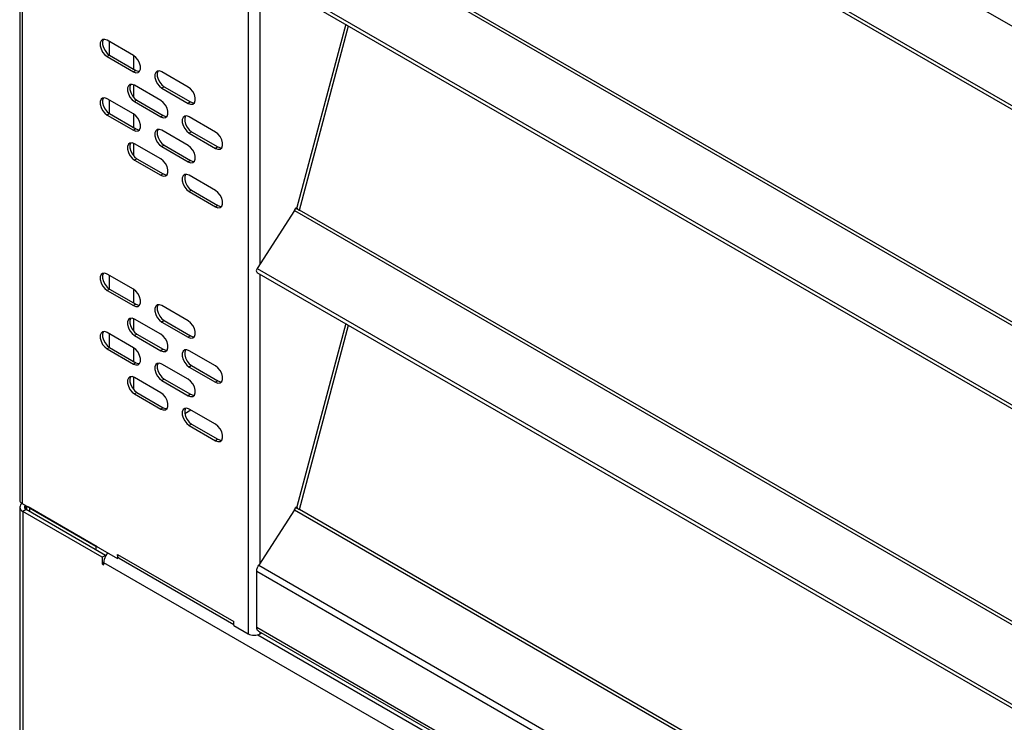
# Model space of a CAD drawing. Extents: x -4646 to 1221, y -2092 to 2093.
# Drawn here: x -1052 to -846, y 1346 to 1493 of the extents above; entities that cross this region are included whole.
import ezdxf

# ---------------------------------------------------------------- set-up
doc = ezdxf.new("R2010")
doc.units = 0
doc.header["$LTSCALE"] = 6.25
doc.layers.get('0').update_dxf_attribs({"linetype": 'CONTINUOUS'})

# ---------------------------------------------------------------- blocks, each defined once
blk = doc.blocks.new('DC_GROUP_64')
at = {"color": 3, "linetype": 'CONTINUOUS'}
for p, q in [((-1052.47, 1760.8), (-1052.47, 1392.12)), ((-1051.96, 1760.5), (-1051.96, 1391.41)), ((-1004.64, 1733.18), (-1004.64, 1364.09)), ((-994.91, 1578.19), (-769.32, 1447.96)), ((-1002.8, 1565.26), (-770.31, 1431.05)), ((-1002.77, 1566.04), (-770.28, 1431.82)), ((-994.91, 1515.48), (-769.32, 1385.25)), ((-769.32, 1385.9), (-993.9, 1515.55)), ((-1002.77, 1503.33), (-770.28, 1369.11)), ((-1002.8, 1502.55), (-770.31, 1368.33)), ((-1002.15, 1502.18), (-1002.15, 1441.58)), ((-984.19, 1491.81), (-994.42, 1453.45)), ((-993.9, 1452.84), (-983.6, 1491.47)), ((-1035.44, 1488.35), (-1035.61, 1487.9)), ((-1035.61, 1487.9), (-1035.61, 1487.3)), ((-1035.61, 1487.3), (-1035.44, 1486.64)), ((-1035.11, 1488.62), (-1035.44, 1488.35)), ((-1034.66, 1488.66), (-1035.11, 1488.62)), ((-1034.93, 1488.65), (-1035.11, 1488.19)), ((-1035.11, 1488.19), (-1035.11, 1487.6)), ((-1035.11, 1487.6), (-1034.93, 1486.93)), ((-1034.92, 1488.67), (-1034.93, 1488.65)), ((-1034.93, 1486.93), (-1034.6, 1486.29)), ((-1034.15, 1488.47), (-1034.66, 1488.66)), ((-1028.64, 1485.29), (-1034.15, 1488.47)), ((-1033.76, 1488.24), (-1033.76, 1485.41)), ((-1035.44, 1486.64), (-1035.11, 1485.99)), ((-1035.11, 1485.99), (-1034.66, 1485.44)), ((-1034.66, 1485.44), (-1034.15, 1485.04)), ((-1034.6, 1486.29), (-1034.15, 1485.73)), ((-1034.15, 1485.73), (-1033.64, 1485.33)), ((-1033.64, 1485.33), (-1034.15, 1485.04)), ((-1034.15, 1485.04), (-1028.64, 1481.86)), ((-1033.64, 1485.33), (-1028.13, 1482.15)), ((-1028.13, 1484.89), (-1028.64, 1485.29)), ((-1028.64, 1485.29), (-1028.64, 1482.44)), ((-1027.68, 1484.33), (-1028.13, 1484.89)), ((-1027.35, 1483.69), (-1027.68, 1484.33)), ((-1027.17, 1483.02), (-1027.35, 1483.69)), ((-1027.17, 1482.43), (-1027.17, 1483.02)), ((-1028.13, 1482.15), (-1028.64, 1481.86)), ((-1028.64, 1481.86), (-1028.13, 1481.67)), ((-1028.13, 1482.15), (-1027.62, 1481.96)), ((-1028.13, 1481.67), (-1027.68, 1481.71)), ((-1027.68, 1481.71), (-1027.35, 1481.97)), ((-1027.62, 1481.96), (-1027.36, 1481.95)), ((-1027.35, 1481.97), (-1027.17, 1482.43)), ((-1023.98, 1481.74), (-1024.16, 1481.28)), ((-1024.16, 1481.28), (-1024.16, 1480.69)), ((-1024.16, 1480.69), (-1023.98, 1480.03)), ((-1023.65, 1482.01), (-1023.98, 1481.74)), ((-1023.21, 1482.05), (-1023.65, 1482.01)), ((-1023.47, 1482.04), (-1023.65, 1481.58)), ((-1023.65, 1481.58), (-1023.65, 1480.98)), ((-1023.65, 1480.98), (-1023.47, 1480.32)), ((-1023.46, 1482.05), (-1023.47, 1482.04)), ((-1022.7, 1481.86), (-1023.21, 1482.05)), ((-1017.18, 1478.67), (-1022.7, 1481.86)), ((-1029.71, 1478.92), (-1029.89, 1478.47)), ((-1029.89, 1478.47), (-1029.89, 1477.87)), ((-1029.38, 1479.19), (-1029.71, 1478.92)), ((-1028.93, 1479.23), (-1029.38, 1479.19)), ((-1029.2, 1479.22), (-1029.38, 1478.76)), ((-1029.38, 1478.76), (-1029.38, 1478.16)), ((-1029.19, 1479.24), (-1029.2, 1479.22)), ((-1028.43, 1479.04), (-1028.93, 1479.23)), ((-1028.64, 1479.14), (-1028.64, 1476.54)), ((-1022.91, 1475.86), (-1028.43, 1479.04)), ((-1023.98, 1480.03), (-1023.65, 1479.38)), ((-1023.65, 1479.38), (-1023.21, 1478.82)), ((-1023.47, 1480.32), (-1023.14, 1479.67)), ((-1023.21, 1478.82), (-1022.7, 1478.43)), ((-1023.14, 1479.67), (-1022.7, 1479.12)), ((-1022.7, 1479.12), (-1022.19, 1478.72)), ((-1022.19, 1478.72), (-1022.7, 1478.43)), ((-1022.19, 1478.72), (-1016.67, 1475.54)), ((-1016.67, 1478.28), (-1017.18, 1478.67)), ((-1034.66, 1476.41), (-1035.11, 1476.37)), ((-1034.93, 1476.4), (-1035.11, 1475.94)), ((-1034.92, 1476.42), (-1034.93, 1476.4)), ((-1034.15, 1476.22), (-1034.66, 1476.41)), ((-1029.89, 1477.87), (-1029.71, 1477.21)), ((-1029.71, 1477.21), (-1029.38, 1476.56)), ((-1029.38, 1478.16), (-1029.2, 1477.5)), ((-1029.38, 1476.56), (-1028.93, 1476.01)), ((-1029.2, 1477.5), (-1028.87, 1476.86)), ((-1028.87, 1476.86), (-1028.42, 1476.3)), ((-1022.7, 1478.43), (-1017.18, 1475.24)), ((-1016.23, 1477.72), (-1016.67, 1478.28)), ((-1015.9, 1477.07), (-1016.23, 1477.72)), ((-1015.72, 1476.41), (-1015.9, 1477.07)), ((-1015.72, 1475.82), (-1015.72, 1476.41)), ((-1035.44, 1476.11), (-1035.61, 1475.65)), ((-1035.61, 1475.65), (-1035.61, 1475.05)), ((-1035.61, 1475.05), (-1035.44, 1474.39)), ((-1035.11, 1476.37), (-1035.44, 1476.11)), ((-1035.44, 1474.39), (-1035.11, 1473.74)), ((-1035.11, 1475.94), (-1035.11, 1475.35)), ((-1035.11, 1475.35), (-1034.93, 1474.69)), ((-1034.93, 1474.69), (-1034.6, 1474.04)), ((-1028.64, 1473.04), (-1034.15, 1476.22)), ((-1033.76, 1475.99), (-1033.76, 1473.16)), ((-1028.93, 1476.01), (-1028.43, 1475.61)), ((-1027.92, 1475.9), (-1028.43, 1475.61)), ((-1028.43, 1475.61), (-1022.91, 1472.43)), ((-1028.42, 1476.3), (-1027.92, 1475.9)), ((-1027.92, 1475.9), (-1022.4, 1472.72)), ((-1022.4, 1475.46), (-1022.91, 1475.86)), ((-1021.96, 1474.9), (-1022.4, 1475.46)), ((-1021.62, 1474.26), (-1021.96, 1474.9)), ((-1016.67, 1475.54), (-1017.18, 1475.24)), ((-1017.18, 1475.24), (-1016.67, 1475.05)), ((-1016.67, 1475.54), (-1016.17, 1475.35)), ((-1016.67, 1475.05), (-1016.23, 1475.09)), ((-1016.23, 1475.09), (-1015.9, 1475.36)), ((-1016.17, 1475.35), (-1015.91, 1475.34)), ((-1015.9, 1475.36), (-1015.72, 1475.82)), ((-1035.11, 1473.74), (-1034.66, 1473.19)), ((-1034.66, 1473.19), (-1034.15, 1472.79)), ((-1034.6, 1474.04), (-1034.15, 1473.48)), ((-1034.15, 1473.48), (-1033.64, 1473.09)), ((-1033.64, 1473.09), (-1034.15, 1472.79)), ((-1034.15, 1472.79), (-1028.64, 1469.61)), ((-1033.64, 1473.09), (-1028.13, 1469.9)), ((-1028.13, 1472.64), (-1028.64, 1473.04)), ((-1028.64, 1473.04), (-1028.64, 1470.2)), ((-1027.68, 1472.09), (-1028.13, 1472.64)), ((-1022.4, 1472.72), (-1022.91, 1472.43)), ((-1022.91, 1472.43), (-1022.4, 1472.24)), ((-1022.4, 1472.72), (-1021.89, 1472.53)), ((-1022.4, 1472.24), (-1021.96, 1472.28)), ((-1021.96, 1472.28), (-1021.62, 1472.54)), ((-1021.89, 1472.53), (-1021.64, 1472.52)), ((-1021.45, 1473.59), (-1021.62, 1474.26)), ((-1021.62, 1472.54), (-1021.45, 1473)), ((-1021.45, 1473), (-1021.45, 1473.59)), ((-1018.26, 1472.31), (-1018.43, 1471.85)), ((-1017.92, 1472.58), (-1018.26, 1472.31)), ((-1017.48, 1472.62), (-1017.92, 1472.58)), ((-1017.75, 1472.61), (-1017.92, 1472.15)), ((-1017.73, 1472.62), (-1017.75, 1472.61)), ((-1016.97, 1472.43), (-1017.48, 1472.62)), ((-1011.45, 1469.24), (-1016.97, 1472.43)), ((-1027.35, 1471.44), (-1027.68, 1472.09)), ((-1027.17, 1470.78), (-1027.35, 1471.44)), ((-1027.17, 1470.18), (-1027.17, 1470.78)), ((-1018.43, 1471.85), (-1018.43, 1471.26)), ((-1018.43, 1471.26), (-1018.26, 1470.6)), ((-1018.26, 1470.6), (-1017.92, 1469.95)), ((-1017.92, 1472.15), (-1017.92, 1471.55)), ((-1017.92, 1471.55), (-1017.75, 1470.89)), ((-1017.75, 1470.89), (-1017.42, 1470.24)), ((-1017.42, 1470.24), (-1016.97, 1469.69)), ((-1028.13, 1469.9), (-1028.64, 1469.61)), ((-1028.64, 1469.61), (-1028.13, 1469.42)), ((-1028.13, 1469.9), (-1027.62, 1469.71)), ((-1028.13, 1469.42), (-1027.68, 1469.46)), ((-1027.68, 1469.46), (-1027.35, 1469.72)), ((-1027.62, 1469.71), (-1027.36, 1469.71)), ((-1027.35, 1469.72), (-1027.17, 1470.18)), ((-1023.98, 1469.49), (-1024.16, 1469.04)), ((-1024.16, 1469.04), (-1024.16, 1468.44)), ((-1024.16, 1468.44), (-1023.98, 1467.78)), ((-1023.65, 1469.76), (-1023.98, 1469.49)), ((-1023.21, 1469.8), (-1023.65, 1469.76)), ((-1023.47, 1469.79), (-1023.65, 1469.33)), ((-1023.65, 1469.33), (-1023.65, 1468.73)), ((-1023.65, 1468.73), (-1023.47, 1468.07)), ((-1023.46, 1469.81), (-1023.47, 1469.79)), ((-1022.7, 1469.61), (-1023.21, 1469.8)), ((-1017.18, 1466.42), (-1022.7, 1469.61)), ((-1017.92, 1469.95), (-1017.48, 1469.39)), ((-1017.48, 1469.39), (-1016.97, 1469)), ((-1016.97, 1469.69), (-1016.46, 1469.29)), ((-1016.46, 1469.29), (-1016.97, 1469)), ((-1016.97, 1469), (-1011.45, 1465.81)), ((-1016.46, 1469.29), (-1010.95, 1466.11)), ((-1010.95, 1468.85), (-1011.45, 1469.24)), ((-1010.5, 1468.29), (-1010.95, 1468.85)), ((-1010.17, 1467.64), (-1010.5, 1468.29)), ((-1029.71, 1466.68), (-1029.89, 1466.22)), ((-1029.89, 1466.22), (-1029.89, 1465.62)), ((-1029.38, 1466.94), (-1029.71, 1466.68)), ((-1028.93, 1466.98), (-1029.38, 1466.94)), ((-1029.2, 1466.97), (-1029.38, 1466.51)), ((-1029.38, 1466.51), (-1029.38, 1465.92)), ((-1029.19, 1466.99), (-1029.2, 1466.97)), ((-1028.43, 1466.79), (-1028.93, 1466.98)), ((-1028.64, 1466.9), (-1028.64, 1464.29)), ((-1022.91, 1463.61), (-1028.43, 1466.79)), ((-1023.98, 1467.78), (-1023.65, 1467.13)), ((-1023.65, 1467.13), (-1023.21, 1466.58)), ((-1023.47, 1468.07), (-1023.14, 1467.43)), ((-1023.21, 1466.58), (-1022.7, 1466.18)), ((-1023.14, 1467.43), (-1022.7, 1466.87)), ((-1022.7, 1466.87), (-1022.19, 1466.47)), ((-1022.19, 1466.47), (-1022.7, 1466.18)), ((-1022.7, 1466.18), (-1017.18, 1463)), ((-1022.19, 1466.47), (-1016.67, 1463.29)), ((-1016.67, 1466.03), (-1017.18, 1466.42)), ((-1010.95, 1466.11), (-1011.45, 1465.81)), ((-1010.95, 1466.11), (-1010.44, 1465.92)), ((-1009.99, 1466.98), (-1010.17, 1467.64)), ((-1010.17, 1465.93), (-1009.99, 1466.39)), ((-1009.99, 1466.39), (-1009.99, 1466.98)), ((-1029.89, 1465.62), (-1029.71, 1464.96)), ((-1029.71, 1464.96), (-1029.38, 1464.31)), ((-1029.38, 1465.92), (-1029.2, 1465.26)), ((-1029.38, 1464.31), (-1028.93, 1463.76)), ((-1029.2, 1465.26), (-1028.87, 1464.61)), ((-1028.87, 1464.61), (-1028.42, 1464.05)), ((-1028.42, 1464.05), (-1027.92, 1463.66)), ((-1016.23, 1465.47), (-1016.67, 1466.03)), ((-1015.9, 1464.82), (-1016.23, 1465.47)), ((-1015.72, 1464.16), (-1015.9, 1464.82)), ((-1015.72, 1463.57), (-1015.72, 1464.16)), ((-1011.45, 1465.81), (-1010.95, 1465.62)), ((-1010.95, 1465.62), (-1010.5, 1465.66)), ((-1010.5, 1465.66), (-1010.17, 1465.93)), ((-1010.44, 1465.92), (-1010.18, 1465.91)), ((-1028.93, 1463.76), (-1028.43, 1463.36)), ((-1027.92, 1463.66), (-1028.43, 1463.36)), ((-1028.43, 1463.36), (-1022.91, 1460.18)), ((-1027.92, 1463.66), (-1022.4, 1460.47)), ((-1022.4, 1463.21), (-1022.91, 1463.61)), ((-1021.96, 1462.65), (-1022.4, 1463.21)), ((-1021.62, 1462.01), (-1021.96, 1462.65)), ((-1021.45, 1461.35), (-1021.62, 1462.01)), ((-1016.67, 1463.29), (-1017.18, 1463)), ((-1017.18, 1463), (-1016.67, 1462.81)), ((-1016.67, 1463.29), (-1016.17, 1463.1)), ((-1016.67, 1462.81), (-1016.23, 1462.85)), ((-1016.23, 1462.85), (-1015.9, 1463.11)), ((-1016.17, 1463.1), (-1015.91, 1463.09)), ((-1015.9, 1463.11), (-1015.72, 1463.57)), ((-1022.4, 1460.47), (-1022.91, 1460.18)), ((-1022.91, 1460.18), (-1022.4, 1459.99)), ((-1022.4, 1460.47), (-1021.89, 1460.28)), ((-1022.4, 1459.99), (-1021.96, 1460.03)), ((-1021.96, 1460.03), (-1021.62, 1460.29)), ((-1021.89, 1460.28), (-1021.64, 1460.27)), ((-1021.62, 1460.29), (-1021.45, 1460.75)), ((-1021.45, 1460.75), (-1021.45, 1461.35)), ((-1018.26, 1460.06), (-1018.43, 1459.61)), ((-1017.92, 1460.33), (-1018.26, 1460.06)), ((-1017.48, 1460.37), (-1017.92, 1460.33)), ((-1017.75, 1460.36), (-1017.92, 1459.9)), ((-1017.92, 1459.9), (-1017.92, 1459.3)), ((-1017.73, 1460.37), (-1017.75, 1460.36)), ((-1016.97, 1460.18), (-1017.48, 1460.37)), ((-1011.45, 1456.99), (-1016.97, 1460.18)), ((-1018.43, 1459.61), (-1018.43, 1459.01)), ((-1018.43, 1459.01), (-1018.26, 1458.35)), ((-1018.26, 1458.35), (-1017.92, 1457.7)), ((-1017.92, 1459.3), (-1017.75, 1458.64)), ((-1017.75, 1458.64), (-1017.42, 1457.99)), ((-1017.42, 1457.99), (-1016.97, 1457.44)), ((-1017.92, 1457.7), (-1017.48, 1457.15)), ((-1017.48, 1457.15), (-1016.97, 1456.75)), ((-1016.97, 1457.44), (-1016.46, 1457.04)), ((-1016.46, 1457.04), (-1016.97, 1456.75)), ((-1016.97, 1456.75), (-1011.45, 1453.56)), ((-1016.46, 1457.04), (-1010.95, 1453.86)), ((-1010.95, 1456.6), (-1011.45, 1456.99)), ((-1010.5, 1456.04), (-1010.95, 1456.6)), ((-1010.17, 1455.39), (-1010.5, 1456.04)), ((-1010.95, 1453.86), (-1011.45, 1453.56)), ((-1010.95, 1453.86), (-1010.44, 1453.67)), ((-1009.99, 1454.73), (-1010.17, 1455.39)), ((-1010.17, 1453.68), (-1009.99, 1454.14)), ((-1009.99, 1454.14), (-1009.99, 1454.73)), ((-1011.45, 1453.56), (-1010.95, 1453.37)), ((-1010.95, 1453.37), (-1010.5, 1453.41)), ((-1010.5, 1453.41), (-1010.17, 1453.68)), ((-1010.44, 1453.67), (-1010.18, 1453.66)), ((-994.91, 1452.77), (-1002.77, 1440.62)), ((-994.91, 1452.77), (-769.32, 1322.54)), ((-994.7, 1453.22), (-994.68, 1453.29)), ((-994.41, 1453.33), (-994.68, 1453.29)), ((-994.68, 1453.29), (-993.9, 1452.84)), ((-994.42, 1453.45), (-994.42, 1453.4)), ((-994.42, 1453.4), (-994.41, 1453.33)), ((-994.41, 1453.33), (-994.39, 1453.27)), ((-994.39, 1453.27), (-994.36, 1453.21)), ((-994.36, 1453.21), (-994.31, 1453.15)), ((-994.31, 1453.15), (-994.25, 1453.09)), ((-994.25, 1453.09), (-994.18, 1453.03)), ((-994.18, 1453.03), (-994.1, 1452.96)), ((-994.1, 1452.96), (-994.01, 1452.9)), ((-994.01, 1452.9), (-993.9, 1452.84)), ((-769.32, 1323.19), (-993.9, 1452.84)), ((-1035.44, 1439.36), (-1035.61, 1438.9)), ((-1035.11, 1439.63), (-1035.44, 1439.36)), ((-1034.66, 1439.67), (-1035.11, 1439.63)), ((-1034.93, 1439.66), (-1035.11, 1439.2)), ((-1034.92, 1439.67), (-1034.93, 1439.66)), ((-1034.15, 1439.48), (-1034.66, 1439.67)), ((-1028.64, 1436.29), (-1034.15, 1439.48)), ((-1002.88, 1440.4), (-1002.93, 1440.18)), ((-1002.93, 1440.18), (-1002.91, 1439.99)), ((-1002.91, 1439.99), (-1002.83, 1439.86)), ((-1002.77, 1440.62), (-1002.88, 1440.4)), ((-1002.83, 1439.86), (-1002.8, 1439.84)), ((-1002.8, 1439.84), (-770.31, 1305.62)), ((-1002.77, 1440.62), (-770.28, 1306.4)), ((-1002.15, 1439.47), (-1002.15, 1378.87)), ((-1035.61, 1438.9), (-1035.61, 1438.31)), ((-1035.61, 1438.31), (-1035.44, 1437.65)), ((-1035.44, 1437.65), (-1035.11, 1437)), ((-1035.11, 1439.2), (-1035.11, 1438.6)), ((-1035.11, 1438.6), (-1034.93, 1437.94)), ((-1034.93, 1437.94), (-1034.6, 1437.29)), ((-1034.6, 1437.29), (-1034.15, 1436.74)), ((-1033.76, 1439.25), (-1033.76, 1436.41)), ((-1035.11, 1437), (-1034.66, 1436.44)), ((-1034.66, 1436.44), (-1034.15, 1436.05)), ((-1034.15, 1436.74), (-1033.64, 1436.34)), ((-1033.64, 1436.34), (-1034.15, 1436.05)), ((-1034.15, 1436.05), (-1028.64, 1432.86)), ((-1033.64, 1436.34), (-1028.13, 1433.16)), ((-1028.13, 1435.9), (-1028.64, 1436.29)), ((-1028.64, 1436.29), (-1028.64, 1433.45)), ((-1027.68, 1435.34), (-1028.13, 1435.9)), ((-1027.35, 1434.69), (-1027.68, 1435.34)), ((-1028.13, 1433.16), (-1028.64, 1432.86)), ((-1028.13, 1433.16), (-1027.62, 1432.97)), ((-1027.17, 1434.03), (-1027.35, 1434.69)), ((-1027.35, 1432.98), (-1027.17, 1433.44)), ((-1027.17, 1433.44), (-1027.17, 1434.03)), ((-1028.64, 1432.86), (-1028.13, 1432.67)), ((-1028.13, 1432.67), (-1027.68, 1432.71)), ((-1027.68, 1432.71), (-1027.35, 1432.98)), ((-1027.62, 1432.97), (-1027.36, 1432.96)), ((-1023.98, 1432.75), (-1024.16, 1432.29)), ((-1024.16, 1432.29), (-1024.16, 1431.7)), ((-1024.16, 1431.7), (-1023.98, 1431.03)), ((-1023.65, 1433.01), (-1023.98, 1432.75)), ((-1023.98, 1431.03), (-1023.65, 1430.39)), ((-1023.21, 1433.05), (-1023.65, 1433.01)), ((-1023.47, 1433.04), (-1023.65, 1432.59)), ((-1023.65, 1432.59), (-1023.65, 1431.99)), ((-1023.65, 1431.99), (-1023.47, 1431.33)), ((-1023.46, 1433.06), (-1023.47, 1433.04)), ((-1023.47, 1431.33), (-1023.14, 1430.68)), ((-1022.7, 1432.86), (-1023.21, 1433.05)), ((-1017.18, 1429.68), (-1022.7, 1432.86)), ((-1029.71, 1429.93), (-1029.89, 1429.47)), ((-1029.89, 1429.47), (-1029.89, 1428.88)), ((-1029.38, 1430.2), (-1029.71, 1429.93)), ((-1028.93, 1430.24), (-1029.38, 1430.2)), ((-1029.2, 1430.23), (-1029.38, 1429.77)), ((-1029.38, 1429.77), (-1029.38, 1429.17)), ((-1029.38, 1429.17), (-1029.2, 1428.51)), ((-1029.19, 1430.24), (-1029.2, 1430.23)), ((-1028.43, 1430.05), (-1028.93, 1430.24)), ((-1028.64, 1430.15), (-1028.64, 1427.54)), ((-1022.91, 1426.86), (-1028.43, 1430.05)), ((-1023.65, 1430.39), (-1023.21, 1429.83)), ((-1023.21, 1429.83), (-1022.7, 1429.43)), ((-1023.14, 1430.68), (-1022.7, 1430.13)), ((-1022.7, 1430.13), (-1022.19, 1429.73)), ((-1022.19, 1429.73), (-1022.7, 1429.43)), ((-1022.7, 1429.43), (-1017.18, 1426.25)), ((-1022.19, 1429.73), (-1016.67, 1426.54)), ((-1016.67, 1429.28), (-1017.18, 1429.68)), ((-1016.23, 1428.73), (-1016.67, 1429.28)), ((-984.19, 1429.1), (-994.42, 1390.74)), ((-1035.44, 1427.11), (-1035.61, 1426.66)), ((-1035.11, 1427.38), (-1035.44, 1427.11)), ((-1034.66, 1427.42), (-1035.11, 1427.38)), ((-1034.93, 1427.41), (-1035.11, 1426.95)), ((-1035.11, 1426.95), (-1035.11, 1426.35)), ((-1034.92, 1427.43), (-1034.93, 1427.41)), ((-1034.15, 1427.23), (-1034.66, 1427.42)), ((-1028.64, 1424.05), (-1034.15, 1427.23)), ((-1033.76, 1427), (-1033.76, 1424.16)), ((-1029.89, 1428.88), (-1029.71, 1428.22)), ((-1029.71, 1428.22), (-1029.38, 1427.57)), ((-1029.38, 1427.57), (-1028.93, 1427.01)), ((-1029.2, 1428.51), (-1028.87, 1427.86)), ((-1028.93, 1427.01), (-1028.43, 1426.62)), ((-1028.87, 1427.86), (-1028.42, 1427.31)), ((-1027.92, 1426.91), (-1028.43, 1426.62)), ((-1028.42, 1427.31), (-1027.92, 1426.91)), ((-1027.92, 1426.91), (-1022.4, 1423.73)), ((-1015.9, 1428.08), (-1016.23, 1428.73)), ((-1015.72, 1427.42), (-1015.9, 1428.08)), ((-1015.72, 1426.82), (-1015.72, 1427.42)), ((-993.9, 1390.13), (-983.6, 1428.76)), ((-1035.61, 1426.66), (-1035.61, 1426.06)), ((-1035.61, 1426.06), (-1035.44, 1425.4)), ((-1035.44, 1425.4), (-1035.11, 1424.75)), ((-1035.11, 1426.35), (-1034.93, 1425.69)), ((-1034.93, 1425.69), (-1034.6, 1425.05)), ((-1034.6, 1425.05), (-1034.15, 1424.49)), ((-1028.43, 1426.62), (-1022.91, 1423.43)), ((-1022.4, 1426.47), (-1022.91, 1426.86)), ((-1021.96, 1425.91), (-1022.4, 1426.47)), ((-1021.62, 1425.26), (-1021.96, 1425.91)), ((-1021.45, 1424.6), (-1021.62, 1425.26)), ((-1016.67, 1426.54), (-1017.18, 1426.25)), ((-1017.18, 1426.25), (-1016.67, 1426.06)), ((-1016.67, 1426.54), (-1016.17, 1426.35)), ((-1016.67, 1426.06), (-1016.23, 1426.1)), ((-1016.23, 1426.1), (-1015.9, 1426.37)), ((-1016.17, 1426.35), (-1015.91, 1426.35)), ((-1015.9, 1426.37), (-1015.72, 1426.82)), ((-1035.11, 1424.75), (-1034.66, 1424.2)), ((-1034.66, 1424.2), (-1034.15, 1423.8)), ((-1034.15, 1424.49), (-1033.64, 1424.09)), ((-1033.64, 1424.09), (-1034.15, 1423.8)), ((-1034.15, 1423.8), (-1028.64, 1420.62)), ((-1033.64, 1424.09), (-1028.13, 1420.91)), ((-1028.13, 1423.65), (-1028.64, 1424.05)), ((-1028.64, 1424.05), (-1028.64, 1421.2)), ((-1027.68, 1423.09), (-1028.13, 1423.65)), ((-1027.35, 1422.45), (-1027.68, 1423.09)), ((-1022.4, 1423.73), (-1022.91, 1423.43)), ((-1022.91, 1423.43), (-1022.4, 1423.24)), ((-1022.4, 1423.73), (-1021.89, 1423.54)), ((-1022.4, 1423.24), (-1021.96, 1423.28)), ((-1021.96, 1423.28), (-1021.62, 1423.55)), ((-1021.89, 1423.54), (-1021.64, 1423.53)), ((-1021.62, 1423.55), (-1021.45, 1424.01)), ((-1021.45, 1424.01), (-1021.45, 1424.6)), ((-1018.26, 1423.32), (-1018.43, 1422.86)), ((-1018.43, 1422.86), (-1018.43, 1422.27)), ((-1017.92, 1423.58), (-1018.26, 1423.32)), ((-1017.48, 1423.62), (-1017.92, 1423.58)), ((-1017.75, 1423.61), (-1017.92, 1423.15)), ((-1017.92, 1423.15), (-1017.92, 1422.56)), ((-1017.73, 1423.63), (-1017.75, 1423.61)), ((-1016.97, 1423.43), (-1017.48, 1423.62)), ((-1011.45, 1420.25), (-1016.97, 1423.43)), ((-1028.13, 1420.91), (-1028.64, 1420.62)), ((-1028.13, 1420.91), (-1027.62, 1420.72)), ((-1027.68, 1420.47), (-1027.35, 1420.73)), ((-1027.62, 1420.72), (-1027.36, 1420.71)), ((-1027.17, 1421.78), (-1027.35, 1422.45)), ((-1027.35, 1420.73), (-1027.17, 1421.19)), ((-1027.17, 1421.19), (-1027.17, 1421.78)), ((-1023.65, 1420.77), (-1023.98, 1420.5)), ((-1023.21, 1420.81), (-1023.65, 1420.77)), ((-1023.47, 1420.8), (-1023.65, 1420.34)), ((-1023.46, 1420.81), (-1023.47, 1420.8)), ((-1022.7, 1420.62), (-1023.21, 1420.81)), ((-1018.43, 1422.27), (-1018.26, 1421.6)), ((-1018.26, 1421.6), (-1017.92, 1420.96)), ((-1017.92, 1422.56), (-1017.75, 1421.9)), ((-1017.92, 1420.96), (-1017.48, 1420.4)), ((-1017.75, 1421.9), (-1017.42, 1421.25)), ((-1017.42, 1421.25), (-1016.97, 1420.69)), ((-1028.64, 1420.62), (-1028.13, 1420.43)), ((-1028.13, 1420.43), (-1027.68, 1420.47)), ((-1023.98, 1420.5), (-1024.16, 1420.04)), ((-1024.16, 1420.04), (-1024.16, 1419.45)), ((-1024.16, 1419.45), (-1023.98, 1418.79)), ((-1023.98, 1418.79), (-1023.65, 1418.14)), ((-1023.65, 1420.34), (-1023.65, 1419.74)), ((-1023.65, 1419.74), (-1023.47, 1419.08)), ((-1023.47, 1419.08), (-1023.14, 1418.43)), ((-1017.18, 1417.43), (-1022.7, 1420.62)), ((-1017.48, 1420.4), (-1016.97, 1420)), ((-1016.97, 1420.69), (-1016.46, 1420.3)), ((-1016.46, 1420.3), (-1016.97, 1420)), ((-1016.97, 1420), (-1011.45, 1416.82)), ((-1016.46, 1420.3), (-1010.95, 1417.11)), ((-1010.95, 1419.85), (-1011.45, 1420.25)), ((-1010.5, 1419.3), (-1010.95, 1419.85)), ((-1010.17, 1418.65), (-1010.5, 1419.3)), ((-1029.71, 1417.68), (-1029.89, 1417.23)), ((-1029.89, 1417.23), (-1029.89, 1416.63)), ((-1029.89, 1416.63), (-1029.71, 1415.97)), ((-1029.38, 1417.95), (-1029.71, 1417.68)), ((-1028.93, 1417.99), (-1029.38, 1417.95)), ((-1029.2, 1417.98), (-1029.38, 1417.52)), ((-1029.38, 1417.52), (-1029.38, 1416.92)), ((-1029.38, 1416.92), (-1029.2, 1416.26)), ((-1029.19, 1418), (-1029.2, 1417.98)), ((-1028.43, 1417.8), (-1028.93, 1417.99)), ((-1028.64, 1417.9), (-1028.64, 1415.3)), ((-1022.91, 1414.61), (-1028.43, 1417.8)), ((-1023.65, 1418.14), (-1023.21, 1417.58)), ((-1023.21, 1417.58), (-1022.7, 1417.19)), ((-1023.14, 1418.43), (-1022.7, 1417.88)), ((-1022.7, 1417.88), (-1022.19, 1417.48)), ((-1022.19, 1417.48), (-1022.7, 1417.19)), ((-1022.7, 1417.19), (-1017.18, 1414)), ((-1022.19, 1417.48), (-1016.67, 1414.3)), ((-1016.67, 1417.04), (-1017.18, 1417.43)), ((-1016.23, 1416.48), (-1016.67, 1417.04)), ((-1010.95, 1417.11), (-1011.45, 1416.82)), ((-1011.45, 1416.82), (-1010.95, 1416.63)), ((-1010.95, 1417.11), (-1010.44, 1416.92)), ((-1010.95, 1416.63), (-1010.5, 1416.67)), ((-1010.5, 1416.67), (-1010.17, 1416.94)), ((-1010.44, 1416.92), (-1010.18, 1416.92)), ((-1009.99, 1417.99), (-1010.17, 1418.65)), ((-1010.17, 1416.94), (-1009.99, 1417.39)), ((-1009.99, 1417.39), (-1009.99, 1417.99)), ((-1029.71, 1415.97), (-1029.38, 1415.32)), ((-1029.38, 1415.32), (-1028.93, 1414.77)), ((-1029.2, 1416.26), (-1028.87, 1415.62)), ((-1028.93, 1414.77), (-1028.43, 1414.37)), ((-1028.87, 1415.62), (-1028.42, 1415.06)), ((-1027.92, 1414.66), (-1028.43, 1414.37)), ((-1028.42, 1415.06), (-1027.92, 1414.66)), ((-1027.92, 1414.66), (-1022.4, 1411.48)), ((-1022.4, 1414.22), (-1022.91, 1414.61)), ((-1015.9, 1415.83), (-1016.23, 1416.48)), ((-1015.72, 1415.17), (-1015.9, 1415.83)), ((-1015.9, 1414.12), (-1015.72, 1414.58)), ((-1015.72, 1414.58), (-1015.72, 1415.17)), ((-1028.43, 1414.37), (-1022.91, 1411.19)), ((-1021.96, 1413.66), (-1022.4, 1414.22)), ((-1021.62, 1413.01), (-1021.96, 1413.66)), ((-1021.45, 1412.35), (-1021.62, 1413.01)), ((-1016.67, 1414.3), (-1017.18, 1414)), ((-1017.18, 1414), (-1016.67, 1413.81)), ((-1016.67, 1414.3), (-1016.17, 1414.11)), ((-1016.67, 1413.81), (-1016.23, 1413.85)), ((-1016.23, 1413.85), (-1015.9, 1414.12)), ((-1016.17, 1414.11), (-1015.91, 1414.1)), ((-1022.4, 1411.48), (-1022.91, 1411.19)), ((-1022.91, 1411.19), (-1022.4, 1411)), ((-1022.4, 1411.48), (-1021.89, 1411.29)), ((-1022.4, 1411), (-1021.96, 1411.04)), ((-1021.96, 1411.04), (-1021.62, 1411.3)), ((-1021.89, 1411.29), (-1021.64, 1411.28)), ((-1021.62, 1411.3), (-1021.45, 1411.76)), ((-1021.45, 1411.76), (-1021.45, 1412.35)), ((-1018.26, 1411.07), (-1018.43, 1410.61)), ((-1018.43, 1410.61), (-1018.43, 1410.02)), ((-1017.92, 1411.34), (-1018.26, 1411.07)), ((-1017.48, 1411.38), (-1017.92, 1411.34)), ((-1017.75, 1411.36), (-1017.92, 1410.91)), ((-1017.92, 1410.91), (-1017.92, 1410.31)), ((-1016.61, 1410.98), (-1017.91, 1410.23)), ((-1017.73, 1411.38), (-1017.75, 1411.36)), ((-1016.97, 1411.19), (-1017.48, 1411.38)), ((-1011.45, 1408), (-1016.97, 1411.19)), ((-1018.43, 1410.02), (-1018.26, 1409.36)), ((-1018.26, 1409.36), (-1017.92, 1408.71)), ((-1017.92, 1410.31), (-1017.75, 1409.65)), ((-1017.92, 1408.71), (-1017.48, 1408.15)), ((-1017.75, 1409.65), (-1017.42, 1409)), ((-1017.42, 1409), (-1016.97, 1408.45)), ((-1016.97, 1408.45), (-1016.46, 1408.05)), ((-1017.48, 1408.15), (-1016.97, 1407.76)), ((-1016.46, 1408.05), (-1016.97, 1407.76)), ((-1016.97, 1407.76), (-1011.45, 1404.57)), ((-1016.46, 1408.05), (-1010.95, 1404.87)), ((-1010.95, 1407.61), (-1011.45, 1408)), ((-1010.5, 1407.05), (-1010.95, 1407.61)), ((-1010.17, 1406.4), (-1010.5, 1407.05)), ((-1009.99, 1405.74), (-1010.17, 1406.4)), ((-1010.95, 1404.87), (-1011.45, 1404.57)), ((-1011.45, 1404.57), (-1010.95, 1404.38)), ((-1010.95, 1404.87), (-1010.44, 1404.68)), ((-1010.95, 1404.38), (-1010.5, 1404.42)), ((-1010.5, 1404.42), (-1010.17, 1404.69)), ((-1010.44, 1404.68), (-1010.18, 1404.67)), ((-1010.17, 1404.69), (-1009.99, 1405.14)), ((-1009.99, 1405.14), (-1009.99, 1405.74)), ((-1052.47, 1392.12), (-1052.44, 1391.93)), ((-1052.44, 1391.93), (-1052.34, 1391.74)), ((-1052.39, 1390.87), (-1052.43, 1390.63)), ((-1052.43, 1390.63), (-1052.43, 1318.71)), ((-1052.43, 1390.63), (-1052.39, 1390.39)), ((-1052.27, 1391.11), (-1052.39, 1390.87)), ((-1052.39, 1390.39), (-1052.27, 1390.15)), ((-1052.34, 1391.74), (-1052.18, 1391.56)), ((-1052.07, 1391.32), (-1052.27, 1391.11)), ((-1052.27, 1390.15), (-1052.07, 1389.94)), ((-1052.18, 1391.56), (-1051.96, 1391.41)), ((-1051.96, 1391.41), (-1052.07, 1391.32)), ((-1052.07, 1389.94), (-1051.8, 1389.75)), ((-1051.96, 1391.41), (-1031.99, 1379.88)), ((-1051.12, 1390.14), (-1051.8, 1389.75)), ((-1051.45, 1390.77), (-1051.47, 1390.63)), ((-1051.47, 1390.63), (-1051.45, 1390.49)), ((-1051.38, 1390.89), (-1051.45, 1390.77)), ((-1051.45, 1390.49), (-1051.38, 1390.36)), ((-1051.28, 1391.01), (-1051.38, 1390.89)), ((-1051.38, 1390.36), (-1051.27, 1390.25)), ((-1051.27, 1390.25), (-1051.12, 1390.14)), ((-1051.12, 1390.14), (-1051.12, 1390.92)), ((-1034.49, 1380.54), (-1051.12, 1390.14)), ((-1051.08, 1390.9), (-1051.08, 1390.11)), ((-1036.24, 1382.33), (-1050.73, 1390.7)), ((-1050.44, 1390.53), (-1036.53, 1382.5)), ((-1050.44, 1390.53), (-1050.44, 1389.75)), ((-994.91, 1390.06), (-1002.41, 1378.46)), ((-994.91, 1390.06), (-769.32, 1259.83)), ((-994.7, 1390.51), (-994.68, 1390.58)), ((-994.41, 1390.62), (-994.68, 1390.58)), ((-994.68, 1390.58), (-993.9, 1390.13)), ((-994.42, 1390.74), (-994.42, 1390.69)), ((-994.42, 1390.69), (-994.41, 1390.62)), ((-994.41, 1390.62), (-994.39, 1390.56)), ((-994.39, 1390.56), (-994.36, 1390.5)), ((-994.36, 1390.5), (-994.31, 1390.44)), ((-994.31, 1390.44), (-994.25, 1390.38)), ((-994.25, 1390.38), (-994.18, 1390.32)), ((-994.18, 1390.32), (-994.1, 1390.25)), ((-994.1, 1390.25), (-994.01, 1390.19)), ((-994.01, 1390.19), (-993.9, 1390.13)), ((-769.32, 1260.48), (-993.9, 1390.13)), ((-1035.17, 1380.15), (-1051.8, 1389.75)), ((-1051.8, 1389.75), (-1051.8, 1317.83)), ((-1036.53, 1382.5), (-1036.53, 1381.71)), ((-1034.49, 1380.54), (-1035.17, 1380.15)), ((-1035.17, 1380.15), (-1035.17, 1378.78)), ((-1034.8, 1379.33), (-1034.72, 1379.71)), ((-1034.72, 1379.71), (-1034.57, 1380.1)), ((-1034.57, 1380.1), (-1034.38, 1380.48)), ((-1034.49, 1380.28), (-1034.49, 1380.54)), ((-1034.38, 1380.48), (-1034.15, 1380.83)), ((-1034.15, 1380.83), (-1033.99, 1381.03)), ((-1031.99, 1380.73), (-1007.64, 1366.67)), ((-1031.99, 1380.73), (-1031.99, 1379.88)), ((-1031.99, 1380.61), (-1031.99, 1380.73)), ((-1031.97, 1380.51), (-1031.99, 1380.61)), ((-1031.75, 1380.02), (-1031.99, 1379.88)), ((-1031.95, 1380.41), (-1031.97, 1380.51)), ((-1031.93, 1380.32), (-1031.95, 1380.41)), ((-1031.89, 1380.23), (-1031.93, 1380.32)), ((-1031.85, 1380.15), (-1031.89, 1380.23)), ((-1031.8, 1380.08), (-1031.85, 1380.15)), ((-1031.75, 1380.02), (-1031.8, 1380.08)), ((-1031.66, 1379.94), (-1031.75, 1380.02)), ((-1031.62, 1379.92), (-1031.66, 1379.94)), ((-1031.62, 1379.92), (-1007.64, 1366.07)), ((-1034.83, 1378.97), (-1035.17, 1378.78)), ((-1035.17, 1378.78), (-1034.83, 1378.58)), ((-1034.83, 1378.97), (-1034.8, 1379.33)), ((-1034.83, 1378.58), (-1034.83, 1378.97)), ((-624.99, 1142.38), (-1034.83, 1378.97)), ((-1002.83, 1377.31), (-1002.81, 1377.47)), ((-1002.81, 1377.47), (-1002.78, 1377.64)), ((-1002.78, 1377.64), (-1002.73, 1377.8)), ((-1002.73, 1377.8), (-1002.67, 1377.97)), ((-1002.67, 1377.97), (-1002.59, 1378.14)), ((-1002.59, 1378.14), (-1002.51, 1378.3)), ((-1002.51, 1378.3), (-1002.41, 1378.46)), ((-1002.41, 1378.46), (-769.92, 1244.25)), ((-1002.84, 1377.15), (-1002.83, 1377.31)), ((-770.35, 1242.94), (-1002.84, 1377.15)), ((-1002.84, 1365.47), (-1002.84, 1377.15)), ((-1007.64, 1365.82), (-1007.64, 1366.67)), ((-1007.64, 1365.82), (-1004.64, 1364.09)), ((-1002.84, 1365.47), (-770.35, 1231.25)), ((-1002.82, 1365.21), (-1002.84, 1365.47)), ((-1002.75, 1364.99), (-1002.82, 1365.21)), ((-1004.64, 1364.09), (-1004.37, 1363.96)), ((-1004.37, 1363.96), (-1004.07, 1363.87)), ((-1004.07, 1363.87), (-1003.74, 1363.81)), ((-1003.74, 1363.81), (-1003.39, 1363.79)), ((-1003.39, 1363.79), (-1003.05, 1363.81)), ((-1003.05, 1363.81), (-1002.72, 1363.87)), ((-1002.64, 1364.82), (-1002.75, 1364.99)), ((-1002.72, 1363.87), (-1002.42, 1363.96)), ((-1002.49, 1364.69), (-1002.64, 1364.82)), ((-1002.61, 1363.9), (-769.32, 1229.22)), ((-1002.49, 1364.69), (-769.99, 1230.47)), ((-1002.42, 1363.96), (-1002.15, 1364.09)), ((-1002.15, 1364.5), (-1002.15, 1364.09)), ((-1002.15, 1364.09), (-1001.8, 1364.29))]:
    blk.add_line(p, q, dxfattribs=at)
for centre, start, end in [((-996.47, 1453.78), 327.0313, 342.3929), ((-996.47, 1391.07), 327.032, 342.3926)]:
    blk.add_arc(centre, 1.85, start, end, dxfattribs=at)

msp = doc.modelspace()

# ---------------------------------------------------------------- block references
at = {"linetype": 'CONTINUOUS'}
msp.add_blockref('DC_GROUP_64', (0, 0), dxfattribs=at)

doc.saveas('drawing.dxf')
